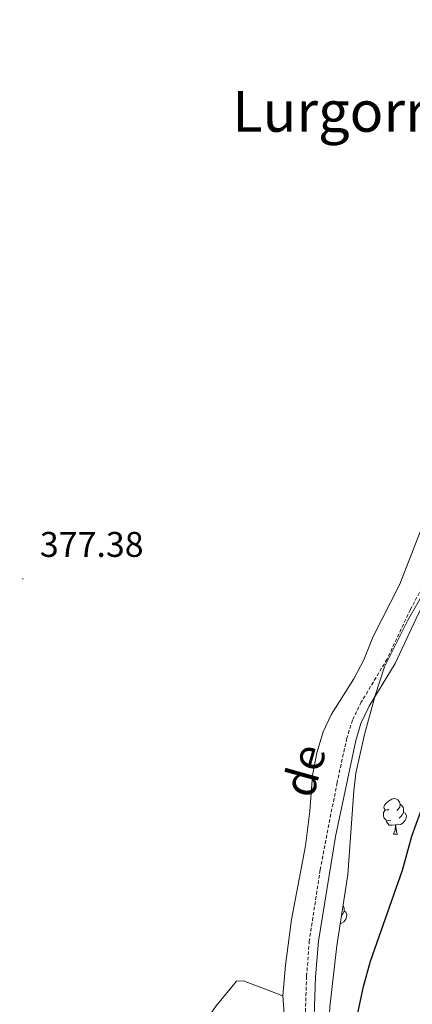
# Model space of a CAD drawing. Units: metres. Extents: x 596233 to 600730, y 4735649 to 4738683.
# Drawn here: x 598590 to 598700, y 4737878 to 4738155 of the extents above; entities that cross this region are included whole.
import ezdxf
from ezdxf.enums import TextEntityAlignment as Align

# ---------------------------------------------------------------- set-up
doc = ezdxf.new("R2010")
doc.units = ezdxf.units.M
doc.header["$MEASUREMENT"] = 0
doc.linetypes.add('TRAZOSX2', pattern=[1.5, 1, -0.5])
for name, color, linetype, lineweight in [('Carátula', 7, 'Continuous', 5), ('Level 21', 19, 'Continuous', 0), ('Level 35', 92, 'Continuous', 0), ('Level 36', 19, 'Continuous', 40), ('Level 4', 36, 'Continuous', 30), ('Level 41', 19, 'Continuous', 0), ('Level 44', 6, 'Continuous', 0), ('Level 45', 19, 'Continuous', 0), ('Level 7', 1, 'Continuous', 0)]:
    doc.layers.add(name, color=color, linetype=linetype, lineweight=lineweight)
doc.styles.add('Arial', font='ARIAL.TTF', dxfattribs={"height": 0.2})

# ---------------------------------------------------------------- blocks, each defined once
blk = doc.blocks.new('5PATER')
at = {"layer": 'Carátula', "linetype": 'Continuous', "lineweight": 5}
h = blk.add_hatch(color=250, dxfattribs=at)
edge = h.paths.add_edge_path()
edge.add_ellipse((0, 0), major_axis=(-1.33, -1.34), ratio=0.999422, start_angle=0, end_angle=360)

msp = doc.modelspace()

# ---------------------------------------------------------------- linework, layer by layer
at = {"layer": 'Level 21', "color": 19, "linetype": 'TRAZOSX2', "lineweight": 0}
msp.add_polyline3d([(598826.66, 4738164.64, 377.66), (598814.14, 4738149.04, 377.54), (598808.51, 4738143.19, 377.53), (598794.09, 4738129.33, 377.5), (598783.24, 4738117.26, 377.52), (598768.86, 4738100.65, 377.72), (598755.64, 4738084.53, 377.91), (598734.5, 4738057.1, 377.93), (598725.44, 4738044.27, 378.02), (598720.53, 4738035.56, 377.87), (598716.03, 4738026.26, 377.53), (598714.1, 4738021.65, 377.42), (598710.95, 4738011.92, 377.41), (598706.95, 4738002.75, 377.24), (598699.45, 4737988.71, 376.88), (598692.92, 4737974.77, 376.88), (598685.66, 4737962.71, 376.81), (598683.18, 4737957.62, 376.69), (598681.62, 4737952.53, 376.58), (598678.85, 4737940.07, 376.52), (598674.11, 4737915.53, 376.43), (598671.06, 4737895.6, 376.21), (598670.3, 4737885.63, 376.16), (598669.62, 4737866.27, 376.1)], dxfattribs=at)
at = {"layer": 'Level 21', "color": 19, "linetype": 'Continuous', "lineweight": 0}
msp.add_polyline3d([(598672.16, 4737866.13, 376.1), (598672.84, 4737885.49, 376.16), (598673.61, 4737895.46, 376.21), (598678.42, 4737924.89, 376.54), (598684.09, 4737951.9, 376.58), (598685.56, 4737956.69, 376.69), (598687.9, 4737961.5, 376.81), (598695.17, 4737973.57, 376.88), (598701.73, 4737987.57, 376.88), (598709.25, 4738001.65, 377.24), (598713.57, 4738011.65, 377.42), (598716.49, 4738020.77, 377.42), (598718.42, 4738025.38, 377.54), (598722.78, 4738034.38, 377.87), (598727.97, 4738043.49, 378.02), (598739.33, 4738059.28, 377.91), (598758.89, 4738084.53, 377.9), (598770.81, 4738099.01, 377.72), (598785.15, 4738115.58, 377.52), (598795.92, 4738127.56, 377.5), (598812.66, 4738143.71, 377.54), (598816.06, 4738147.37, 377.54), (598828.89, 4738163.33, 377.66)], dxfattribs=at)
at = {"layer": 'Level 35', "color": 92, "linetype": 'Continuous', "lineweight": 0, "ltscale": 0.5}
msp.add_polyline3d([(598675.16, 4737848.77, 378.33), (598676.07, 4737860.15, 378.33), (598676.83, 4737877.04, 378.33), (598678.76, 4737894.13, 378.33), (598681.92, 4737914.21, 378.39), (598683.57, 4737937.73, 379.59), (598684.13, 4737942.69, 379.67), (598686.57, 4737953.57, 379.89), (598689.57, 4737964.53, 380.67), (598692.21, 4737972.61, 380.91), (598698.63, 4737985.5, 381.31), (598707.37, 4738000.69, 381.63), (598710.85, 4738007.73, 383.01), (598718.34, 4738026.08, 384.55)], dxfattribs=at)
at = {"layer": 'Level 36', "color": 92, "linetype": 'Continuous', "lineweight": 0}
for points in [[(598704.21, 4738015.65, 378.27), (598696.49, 4737995.81, 378.45), (598688.97, 4737981.17, 378.39), (598686.37, 4737974.61, 378.51), (598683.53, 4737969.25, 378.63), (598677.33, 4737959.33, 378.63), (598674.93, 4737954.29, 378.57), (598673.13, 4737948.45, 378.57), (598671.97, 4737942.05, 378.57), (598671.17, 4737932.05, 378.39), (598669.96, 4737922.29, 378.45), (598666.08, 4737901.57, 378.39), (598664.36, 4737888.69, 378.45), (598663.6, 4737880.13, 378.45)], [(598693.42, 4737932.59, 0.01), (598692.89, 4737932.33, 0.01), (598692.36, 4737932.38, 0.01), (598692.09, 4737932.75, 0.01), (598692.04, 4737933.17, 0.01), (598692.2, 4737933.69, 0.01), (598692.68, 4737934.29, 0.01), (598693.31, 4737934.82, 0.01), (598694.21, 4737935.41, 0.01), (598694.96, 4737935.57, 0.01), (598695.38, 4737935.51, 0.01), (598695.91, 4737935.19, 0.01), (598696.44, 4737934.61, 0.01), (598696.6, 4737933.97, 0.01), (598696.49, 4737933.12, 0.01), (598696.07, 4737932.59, 0.01), (598695.65, 4737932.17, 0.01)], [(598696.6, 4737933.97, 0.01), (598697.08, 4737933.65, 0.01), (598697.39, 4737933.01, 0.01), (598697.55, 4737932.69, 0.01), (598697.55, 4737932.11, 0.01), (598697.55, 4737931.69, 0.01), (598697.18, 4737931, 0.01), (598696.76, 4737930.52, 0.01), (598696.28, 4737930.1, 0.01)], [(598694, 4737929.51, 0.01), (598693.58, 4737929.35, 0.01), (598692.99, 4737929.41, 0.01), (598692.52, 4737929.62, 0.01), (598692.09, 4737930.05, 0.01), (598691.88, 4737930.63, 0.01), (598691.88, 4737931.05, 0.01), (598691.93, 4737931.63, 0.01), (598692.36, 4737932.33, 0.01)], [(598697.55, 4737931.69, 0.01), (598698.01, 4737931.44, 0.01), (598698.35, 4737930.83, 0.01), (598698.24, 4737930.1, 0.01), (598698.03, 4737929.46, 0.01), (598697.45, 4737928.72, 0.01), (598696.65, 4737928.24, 0.01), (598695.8, 4737928.35, 0.01), (598695.37, 4737928.21, 0.01)], [(598695.26, 4737928.21, 0.01), (598694.37, 4737928.13, 0.01), (598693.53, 4737928.13, 0.01), (598693.1, 4737928.56, 0.01), (598692.78, 4737929.03, 0.01), (598692.78, 4737929.35, 0.01)], [(598694.72, 4737925.53, 0.01), (598695.15, 4737926.69, 0.01), (598695.26, 4737928.21, 0.01), (598695.37, 4737928.21, 0.01), (598695.41, 4737927.63, 0.01), (598695.44, 4737926.95, 0.01), (598695.51, 4737926.33, 0.01), (598695.63, 4737925.93, 0.01), (598695.84, 4737925.53, 0.01)], [(598694.72, 4737925.53, 0.01), (598695.84, 4737925.53, 0.01)], [(598680.84, 4737903.89, 0.01), (598681.3, 4737903.64, 0.01), (598681.64, 4737903.02, 0.01), (598681.53, 4737902.3, 0.01), (598681.32, 4737901.66, 0.01), (598680.74, 4737900.92, 0.01), (598679.94, 4737900.44, 0.01), (598679.76, 4737900.46, 0.01)], [(598680.55, 4737905.47, 0.01), (598680.68, 4737905.21, 0.01), (598680.84, 4737904.89, 0.01), (598680.84, 4737904.31, 0.01), (598680.84, 4737903.89, 0.01), (598680.47, 4737903.2, 0.01), (598680.13, 4737902.81, 0.01)], [(598560.45, 4737738.37, 377.19), (598566.36, 4737748.69, 377.13), (598581.44, 4737777.17, 377.13), (598589.16, 4737792.69, 377.37), (598605.16, 4737819.41, 377.55), (598614.12, 4737831.97, 377.55), (598632.52, 4737859.57, 378.03), (598644.88, 4737877.33, 378.09), (598650.56, 4737884.21, 378.09), (598652.52, 4737884.29, 378.09), (598663.6, 4737880.13, 378.45)], [(598663.6, 4737880.13, 378.45), (598664, 4737875.09, 378.45), (598664.12, 4737863.41, 378.45), (598664.44, 4737855.17, 377.97), (598663.48, 4737841.17, 377.85), (598662.2, 4737831.33, 377.73), (598660.68, 4737821.97, 377.31), (598659.44, 4737816.61, 377.19), (598655, 4737803.97, 377.13), (598654.88, 4737797.65, 377.13), (598655.24, 4737787.01, 377.25), (598654.88, 4737781.33, 377.07), (598652.24, 4737770.21, 377.37), (598650.32, 4737761.25, 377.31), (598649.75, 4737752.19, 377.37)]]:
    msp.add_polyline3d(points, dxfattribs=at)
at = {"layer": 'Level 4', "color": 36, "linetype": 'Continuous', "lineweight": 30}
msp.add_polyline3d([(598684.44, 4737873.89, 375.01), (598686.32, 4737882.77, 375.01), (598688.24, 4737889.89, 375.01), (598697.2, 4737915.43, 375.01), (598699.84, 4737925.01, 375.01), (598707.17, 4737945.25, 375.01), (598709.69, 4737954.05, 375.01), (598723.89, 4737980.85, 375.01), (598733.73, 4738001.41, 375.01), (598740.29, 4738014.21, 375.01), (598742.27, 4738018.81, 375.01), (598751.01, 4738033.49, 375.01), (598759.97, 4738046.93, 375.01), (598771.29, 4738062.29, 375.01), (598781.7, 4738077.59, 375.01), (598793.09, 4738093.57, 375.01), (598800.53, 4738103.41, 375.01), (598806.49, 4738112.05, 375.01), (598817.38, 4738125.83, 375.01), (598830.29, 4738139.73, 375.01), (598833.4, 4738143.64, 375.01), (598837.93, 4738150.05, 375.01), (598840.73, 4738153.55, 375.01)], dxfattribs=at)

# ---------------------------------------------------------------- block references
at = {"layer": 'Level 7', "color": 19, "linetype": 'Continuous', "lineweight": 0, "xscale": 0.09999983015004542, "yscale": 0.09999983015004542}
msp.add_blockref('5PATER', (598590.57, 4737997.33, 377.39), dxfattribs=at)

# ---------------------------------------------------------------- texts
at = {"layer": 'Level 41', "color": 19, "linetype": 'Continuous', "lineweight": 0, "style": 'Arial'}
msp.add_text('377.38', height=7, dxfattribs=at).set_placement((598595.34, 4738001.33, 377.39), align=Align.BOTTOM_LEFT)
at = {"layer": 'Level 44', "color": 19, "linetype": 'Continuous', "lineweight": 0, "style": 'Arial'}
msp.add_text('de', height=9, rotation=74.2418, dxfattribs=at).set_placement((598676.67, 4737941.5, 444.18), align=Align.BOTTOM_CENTER)
at = {"layer": 'Level 45', "color": 19, "linetype": 'Continuous', "lineweight": 0, "style": 'Arial'}
msp.add_text('Lurgorria', height=11.5, dxfattribs=at).set_placement((598683.3, 4738128.77, 377.87), align=Align.MIDDLE_CENTER)

doc.saveas('drawing.dxf')
